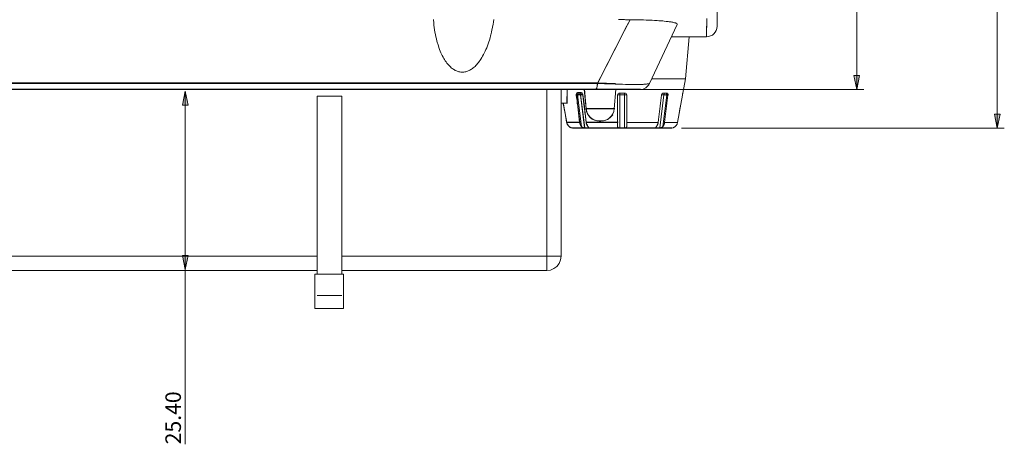
# Model space of a CAD drawing. Units: inches. Extents: x -6299 to 12240, y -7316 to 9067.
# Drawn here: x 1794 to 2191, y 1441 to 1612 of the extents above; entities that cross this region are included whole.
import ezdxf

# ---------------------------------------------------------------- set-up
doc = ezdxf.new("R2010")
doc.units = ezdxf.units.IN
doc.header["$MEASUREMENT"] = 0
doc.layers.add('Layer 1', color=7, linetype='Continuous')

msp = doc.modelspace()

# ---------------------------------------------------------------- hatches: boundary and pattern name
at = {"layer": 'Layer 1', "true_color": 0xffffff}
h = msp.add_hatch(color=7, dxfattribs=at)
h.dxf.hatch_style = 2
h.paths.add_polyline_path([(2131.26, 1583.84), (2130.12, 1589.51), (2132.39, 1589.51)])
h = msp.add_hatch(color=7, dxfattribs=at)
h.dxf.hatch_style = 2
h.paths.add_polyline_path([(1860.58, 1583.17), (1861.71, 1577.5), (1859.45, 1577.5)])
h = msp.add_hatch(color=7, dxfattribs=at)
h.dxf.hatch_style = 2
h.paths.add_polyline_path([(2187.95, 1568.25), (2186.81, 1573.92), (2189.08, 1573.92)])
h = msp.add_hatch(color=7, dxfattribs=at)
h.dxf.hatch_style = 2
h.paths.add_polyline_path([(1860.58, 1511.19), (1859.45, 1516.86), (1861.71, 1516.86)])

# ---------------------------------------------------------------- linework, layer by layer
at = {"layer": 'Layer 1', "color": 7, "lineweight": 9, "true_color": 0xffffff}
for points in [[(2131.26, 1583.84), (2131.26, 1891.4)], [(2187.95, 1568.25), (2187.95, 1891.4)], [(2074.97, 1609.35), (2074.97, 1887.15)], [(1972.92, 1590.9), (1972.61, 1590.88), (1972.28, 1590.87), (1971.95, 1590.88), (1971.61, 1590.9), (1971.27, 1590.95), (1970.92, 1591.02), (1970.58, 1591.11), (1970.23, 1591.22), (1969.89, 1591.35), (1969.56, 1591.5), (1969.44, 1591.56), (1969.12, 1591.73), (1968.8, 1591.92), (1968.48, 1592.13), (1968.16, 1592.37), (1967.83, 1592.63), (1967.51, 1592.93), (1967.18, 1593.25), (1966.84, 1593.6), (1966.76, 1593.69), (1966.41, 1594.09), (1966.07, 1594.51), (1965.73, 1594.95), (1965.41, 1595.42), (1965.09, 1595.9), (1964.78, 1596.41), (1964.48, 1596.94), (1964.19, 1597.5), (1963.91, 1598.08), (1963.63, 1598.7), (1963.36, 1599.34), (1963.1, 1600.02), (1962.84, 1600.74), (1962.59, 1601.49), (1962.34, 1602.3), (1962.29, 1602.49), (1962.05, 1603.36), (1961.82, 1604.25), (1961.61, 1605.14), (1961.42, 1606.05), (1961.24, 1606.98), (1961.08, 1607.92), (1960.94, 1608.88), (1960.82, 1609.85), (1960.71, 1610.85), (1960.62, 1611.86), (1960.6, 1612.14)], [(1984.93, 1612.13), (1984.79, 1611.13), (1984.64, 1610.12), (1984.46, 1609.12), (1984.42, 1608.91), (1984.22, 1607.92), (1984.01, 1606.93), (1983.78, 1605.96), (1983.67, 1605.52), (1983.43, 1604.65), (1983.19, 1603.81), (1982.93, 1603.01), (1982.67, 1602.24), (1982.39, 1601.47), (1982.09, 1600.71), (1981.77, 1599.96), (1981.45, 1599.25), (1981.12, 1598.56), (1980.79, 1597.91), (1980.45, 1597.29), (1980.11, 1596.71), (1979.77, 1596.15), (1979.43, 1595.64), (1979.09, 1595.15), (1978.75, 1594.7), (1978.41, 1594.28), (1978.06, 1593.88), (1977.72, 1593.52), (1977.38, 1593.18), (1977.04, 1592.87), (1976.7, 1592.58), (1976.36, 1592.32), (1976.02, 1592.08), (1975.68, 1591.87), (1975.34, 1591.68), (1975, 1591.51), (1974.66, 1591.36), (1974.31, 1591.23), (1973.97, 1591.12), (1973.62, 1591.03), (1973.27, 1590.96), (1972.92, 1590.9)], [(2039.91, 1612), (2039.45, 1612.01), (2038.98, 1612.01), (2038.52, 1612.01), (2038.06, 1612.01), (2037.6, 1612.02), (2037.13, 1612.02), (2036.67, 1612.02), (2036.21, 1612.02), (2035.74, 1612.02), (2035.28, 1612.03)], [(2036.62, 1605.58), (2039.91, 1612)], [(2038.63, 1609.52), (2039.91, 1612)], [(2050.76, 1611.67), (2049.78, 1611.73), (2048.74, 1611.78), (2048.34, 1611.8), (2047.51, 1611.84), (2046.42, 1611.88), (2045.34, 1611.92), (2044.25, 1611.95), (2043.17, 1611.97), (2042.08, 1611.98), (2041, 1612), (2039.91, 1612)], [(2070.72, 1605.1), (2070.73, 1607.04), (2070.74, 1607.73), (2070.77, 1608.7), (2070.81, 1610.24), (2070.88, 1612.55)], [(2070.72, 1605.1), (2070.88, 1612.55)], [(2037.16, 1606.65), (2038.63, 1609.52)], [(2047.77, 1586.29), (2058.88, 1610.13)], [(2058.88, 1610.13), (2058.89, 1610.15), (2058.9, 1610.16), (2058.9, 1610.19), (2058.9, 1610.22), (2058.89, 1610.25), (2058.87, 1610.29), (2058.85, 1610.32), (2058.81, 1610.36), (2058.77, 1610.4), (2058.71, 1610.44), (2058.63, 1610.49), (2058.55, 1610.54), (2058.54, 1610.54), (2058.43, 1610.59), (2058.32, 1610.64), (2058.21, 1610.68), (2058.09, 1610.71), (2057.95, 1610.75), (2057.75, 1610.8), (2057.4, 1610.88), (2057.08, 1610.96), (2056.76, 1611.02), (2056.42, 1611.08), (2056.07, 1611.14), (2055.7, 1611.19), (2055.28, 1611.25), (2054.81, 1611.3), (2054.46, 1611.34), (2053.7, 1611.42), (2053.06, 1611.48), (2052.29, 1611.55), (2051.52, 1611.61), (2050.76, 1611.67)], [(2036.83, 1606.01), (2026.87, 1586.56)], [(2036.61, 1605.58), (2037.16, 1606.65)], [(2056.54, 1605.1), (2058.63, 1605.1)], [(2058.63, 1605.1), (2061.81, 1605.1)], [(2070.72, 1605.1), (2061.81, 1605.1)], [(2062.21, 1588.09), (2063.7, 1605.1)], [(2062.21, 1588.09), (2048.61, 1588.09)], [(2061.21, 1582.42), (2062.21, 1588.09)], [(2131.26, 1583.84), (2130.12, 1589.51), (2132.39, 1589.51), (2131.26, 1583.84)], [(2026.87, 1586.56), (1495.4, 1586.56)], [(2044.15, 1584.04), (1496.95, 1584.04)], [(2026.75, 1586.29), (1501.32, 1586.29)], [(2014.39, 1578.29), (2014.51, 1584.04)], [(2021.47, 1584.04), (2022.19, 1576.12)], [(2026.05, 1583.84), (2026.07, 1583.84), (2026.08, 1583.84), (2026.11, 1583.85), (2026.14, 1583.86), (2026.17, 1583.87), (2026.2, 1583.89), (2026.22, 1583.91), (2026.25, 1583.93), (2026.27, 1583.96), (2026.29, 1583.99), (2026.32, 1584.03), (2026.34, 1584.08), (2026.36, 1584.14), (2026.39, 1584.2), (2026.41, 1584.28), (2026.43, 1584.37), (2026.46, 1584.48), (2026.47, 1584.51), (2026.47, 1584.53), (2026.53, 1584.81), (2026.58, 1585.05), (2026.62, 1585.26), (2026.65, 1585.47), (2026.67, 1585.57), (2026.68, 1585.67), (2026.71, 1585.87), (2026.73, 1586.07), (2026.75, 1586.29)], [(2026.15, 1584.04), (2026.27, 1584.17), (2026.39, 1584.29), (2026.51, 1584.53), (2026.63, 1585.24), (2026.87, 1586.56)], [(2041.15, 1585.89), (2039.73, 1585.9), (2039.54, 1585.91), (2038.09, 1585.93), (2036.83, 1585.95), (2035.39, 1585.99), (2033.95, 1586.03), (2032.51, 1586.07), (2031.07, 1586.12), (2029.63, 1586.18), (2028.19, 1586.23), (2026.75, 1586.29)], [(2034.07, 1586.21), (2026.87, 1586.56)], [(2047.77, 1586.29), (2047.75, 1586.27), (2047.73, 1586.24), (2047.71, 1586.21), (2047.68, 1586.19), (2047.64, 1586.18), (2047.6, 1586.16), (2047.55, 1586.15), (2047.49, 1586.13), (2047.41, 1586.12), (2047.31, 1586.12), (2047.29, 1586.12), (2047.05, 1586.1), (2046.79, 1586.07), (2046.47, 1586.03), (2046.25, 1586.01), (2046.01, 1585.98), (2045.77, 1585.96), (2045.5, 1585.95), (2045.2, 1585.93), (2044.86, 1585.92), (2044.46, 1585.91), (2043.95, 1585.91), (2043.81, 1585.91), (2043.14, 1585.9), (2042.48, 1585.89), (2041.82, 1585.89), (2041.15, 1585.89)], [(2043.92, 1583.84), (1502.83, 1583.84)], [(1860.58, 1583.19), (1861.71, 1577.52), (1859.45, 1577.52), (1860.58, 1583.19)], [(1860.58, 1583.19), (1860.58, 1440.73)], [(1913.67, 1509.38), (1913.67, 1581.17)], [(1923.68, 1581.17), (1913.67, 1581.17)], [(1923.68, 1509.38), (1923.68, 1581.17)], [(2006.28, 1510.89), (2006.28, 1583.84)], [(2012.11, 1516.59), (2012.11, 1583.84)], [(2014.49, 1578.17), (2014.59, 1583.84)], [(2018.22, 1581.57), (2018.22, 1581.63), (2018.21, 1581.7), (2018.21, 1581.77), (2018.22, 1581.83), (2018.22, 1581.9), (2018.23, 1581.91), (2018.24, 1581.97), (2018.25, 1582.03), (2018.27, 1582.08), (2018.29, 1582.13), (2018.31, 1582.17), (2018.33, 1582.21), (2018.35, 1582.24), (2018.38, 1582.28), (2018.41, 1582.31), (2018.44, 1582.33), (2018.47, 1582.36), (2018.5, 1582.38), (2018.54, 1582.39), (2018.57, 1582.41), (2018.61, 1582.42), (2018.65, 1582.42), (2018.68, 1582.42)], [(2018.7, 1581.57), (2018.22, 1581.57)], [(2019.6, 1570.59), (2019.46, 1571.69), (2019.32, 1572.79), (2019.18, 1573.89), (2019.05, 1574.98), (2018.91, 1576.08), (2018.77, 1577.18), (2018.63, 1578.28), (2018.5, 1579.38), (2018.36, 1580.47), (2018.22, 1581.57)], [(2018.23, 1581.77), (2018.23, 1582.24), (2018.47, 1582.48), (2018.71, 1582.61)], [(2018.71, 1581.77), (2018.23, 1581.77)], [(2019.55, 1570.61), (2018.23, 1581.77)], [(2018.68, 1582.42), (2020.09, 1582.42)], [(2019.3, 1582.42), (2019.26, 1582.42), (2019.22, 1582.42), (2019.18, 1582.41), (2019.14, 1582.39), (2019.1, 1582.38), (2019.07, 1582.36), (2019.03, 1582.33), (2019, 1582.31), (2018.96, 1582.28), (2018.93, 1582.24), (2018.89, 1582.2), (2018.87, 1582.17), (2018.84, 1582.13), (2018.81, 1582.08), (2018.79, 1582.03), (2018.77, 1581.97), (2018.75, 1581.91), (2018.74, 1581.9), (2018.73, 1581.84), (2018.71, 1581.77), (2018.7, 1581.71), (2018.7, 1581.64), (2018.7, 1581.57)], [(2019.89, 1581.72), (2019.78, 1581.72), (2019.66, 1581.71), (2019.65, 1581.71), (2019.53, 1581.7), (2019.41, 1581.69), (2019.29, 1581.68), (2019.28, 1581.68), (2019.16, 1581.66), (2019.04, 1581.64), (2018.92, 1581.62), (2018.81, 1581.6), (2018.7, 1581.57)], [(2018.7, 1581.57), (2020.27, 1568.93)], [(2018.71, 1582.61), (2020.15, 1582.61)], [(2019.31, 1582.61), (2019.07, 1582.48), (2018.83, 1582.37), (2018.71, 1581.77)], [(2019.91, 1581.88), (2018.71, 1581.77)], [(2018.71, 1581.77), (2020.27, 1568.93)], [(2019.3, 1582.42), (2019.34, 1582.42), (2019.38, 1582.42), (2019.42, 1582.41), (2019.46, 1582.39), (2019.5, 1582.38), (2019.5, 1582.37), (2019.54, 1582.35), (2019.58, 1582.33), (2019.61, 1582.3), (2019.65, 1582.26), (2019.68, 1582.23), (2019.68, 1582.22), (2019.72, 1582.18), (2019.75, 1582.14), (2019.78, 1582.09), (2019.8, 1582.04), (2019.82, 1582), (2019.84, 1581.94), (2019.86, 1581.88), (2019.87, 1581.82), (2019.89, 1581.75), (2019.89, 1581.72)], [(2019.31, 1582.61), (2019.55, 1582.48), (2019.79, 1582.37), (2019.91, 1581.88)], [(2019.89, 1581.72), (2021.55, 1568.37)], [(2020.8, 1581.72), (2019.89, 1581.72)], [(2019.91, 1581.88), (2021.59, 1568.45)], [(2020.88, 1581.88), (2019.91, 1581.88)], [(2020.09, 1582.42), (2020.13, 1582.42), (2020.17, 1582.42), (2020.21, 1582.41), (2020.26, 1582.39), (2020.3, 1582.38), (2020.34, 1582.36), (2020.38, 1582.33), (2020.42, 1582.3), (2020.47, 1582.27), (2020.51, 1582.23), (2020.55, 1582.19), (2020.57, 1582.17), (2020.61, 1582.12), (2020.64, 1582.07), (2020.68, 1582.02), (2020.71, 1581.96), (2020.74, 1581.9), (2020.74, 1581.9), (2020.76, 1581.83), (2020.79, 1581.77), (2020.79, 1581.77), (2020.8, 1581.7), (2020.82, 1581.64), (2020.83, 1581.57)], [(2020.15, 1582.61), (2020.39, 1582.48), (2020.63, 1582.37), (2020.75, 1582), (2020.88, 1581.77)], [(2020.83, 1581.57), (2021.29, 1577.88)], [(2021.35, 1578.04), (2020.88, 1581.77), (2021.11, 1579.84)], [(2021.45, 1583.84), (2022.14, 1576)], [(2030.3, 1583.84), (2134.09, 1583.84)], [(2034.21, 1583.84), (2033.52, 1576)], [(2035.71, 1581.72), (2035.65, 1581.72), (2035.56, 1581.72), (2035.47, 1581.71), (2035.39, 1581.71), (2035.37, 1581.71), (2035.28, 1581.7), (2035.2, 1581.69), (2035.11, 1581.68), (2035.08, 1581.67), (2035.02, 1581.66), (2034.97, 1581.64), (2034.93, 1581.63), (2034.91, 1581.62), (2034.89, 1581.61), (2034.88, 1581.6), (2034.87, 1581.59), (2034.86, 1581.58), (2034.86, 1581.57)], [(2034.86, 1568.93), (2034.86, 1581.57)], [(2035.71, 1582.42), (2035.71, 1568.37)], [(2035.71, 1582.42), (2037.7, 1582.42)], [(2037.7, 1581.72), (2035.71, 1581.72)], [(2037.7, 1568.37), (2037.7, 1582.42)], [(2038.55, 1581.57), (2038.54, 1581.58), (2038.54, 1581.59), (2038.53, 1581.6), (2038.51, 1581.61), (2038.5, 1581.62), (2038.48, 1581.63), (2038.44, 1581.64), (2038.39, 1581.66), (2038.33, 1581.67), (2038.3, 1581.68), (2038.28, 1581.68), (2038.2, 1581.69), (2038.11, 1581.7), (2038.02, 1581.71), (2037.96, 1581.71), (2037.87, 1581.72), (2037.78, 1581.72), (2037.7, 1581.72)], [(2038.55, 1581.57), (2038.55, 1568.93)], [(2051.2, 1570.59), (2051.34, 1571.69), (2051.48, 1572.79), (2051.62, 1573.89), (2051.75, 1574.98), (2051.89, 1576.08), (2052.03, 1577.18), (2052.17, 1578.28), (2052.3, 1579.38), (2052.44, 1580.47), (2052.58, 1581.57)], [(2051.85, 1568.37), (2053.52, 1581.72)], [(2052.58, 1581.57), (2052.59, 1581.64), (2052.6, 1581.7), (2052.62, 1581.77), (2052.62, 1581.77), (2052.64, 1581.83), (2052.67, 1581.9), (2052.67, 1581.9), (2052.7, 1581.96), (2052.73, 1582.02), (2052.76, 1582.07), (2052.8, 1582.12), (2052.84, 1582.17), (2052.86, 1582.19), (2052.9, 1582.23), (2052.94, 1582.27), (2052.98, 1582.3), (2053.03, 1582.33), (2053.07, 1582.36), (2053.1, 1582.38), (2053.15, 1582.39), (2053.19, 1582.41), (2053.24, 1582.42), (2053.28, 1582.42), (2053.32, 1582.42)], [(2053.52, 1581.72), (2052.61, 1581.72)], [(2053.13, 1568.93), (2054.71, 1581.57)], [(2053.32, 1582.42), (2054.72, 1582.42)], [(2054.11, 1582.42), (2054.07, 1582.42), (2054.03, 1582.42), (2053.99, 1582.41), (2053.95, 1582.39), (2053.91, 1582.38), (2053.9, 1582.37), (2053.86, 1582.35), (2053.83, 1582.33), (2053.79, 1582.3), (2053.76, 1582.26), (2053.72, 1582.23), (2053.72, 1582.22), (2053.69, 1582.18), (2053.66, 1582.14), (2053.63, 1582.09), (2053.6, 1582.04), (2053.59, 1582), (2053.57, 1581.94), (2053.55, 1581.88), (2053.53, 1581.82), (2053.52, 1581.75), (2053.52, 1581.72)], [(2054.71, 1581.57), (2054.6, 1581.6), (2054.59, 1581.6), (2054.47, 1581.62), (2054.35, 1581.64), (2054.23, 1581.66), (2054.11, 1581.68), (2054.1, 1581.68), (2053.99, 1581.69), (2053.87, 1581.7), (2053.75, 1581.71), (2053.63, 1581.72), (2053.52, 1581.72)], [(2055.18, 1581.57), (2055.05, 1580.47), (2054.91, 1579.38), (2054.77, 1578.28), (2054.63, 1577.18), (2054.5, 1576.08), (2054.36, 1574.98), (2054.22, 1573.89), (2054.08, 1572.79), (2053.95, 1571.69), (2053.81, 1570.59)], [(2054.11, 1582.42), (2054.15, 1582.42), (2054.19, 1582.42), (2054.23, 1582.41), (2054.27, 1582.39), (2054.31, 1582.38), (2054.34, 1582.36), (2054.38, 1582.33), (2054.41, 1582.31), (2054.45, 1582.28), (2054.48, 1582.24), (2054.51, 1582.2), (2054.53, 1582.17), (2054.56, 1582.13), (2054.59, 1582.08), (2054.62, 1582.03), (2054.64, 1581.97), (2054.66, 1581.91), (2054.66, 1581.9), (2054.68, 1581.84), (2054.69, 1581.77), (2054.7, 1581.71), (2054.71, 1581.64), (2054.71, 1581.57)], [(2055.18, 1581.57), (2054.71, 1581.57)], [(2054.72, 1582.42), (2054.76, 1582.42), (2054.8, 1582.42), (2054.83, 1582.41), (2054.87, 1582.39), (2054.9, 1582.38), (2054.94, 1582.36), (2054.97, 1582.33), (2055, 1582.31), (2055.02, 1582.28), (2055.05, 1582.24), (2055.08, 1582.21), (2055.1, 1582.17), (2055.12, 1582.13), (2055.14, 1582.08), (2055.15, 1582.03), (2055.17, 1581.97), (2055.18, 1581.91), (2055.18, 1581.9), (2055.19, 1581.83), (2055.19, 1581.77), (2055.19, 1581.7), (2055.19, 1581.63), (2055.18, 1581.57)], [(2060.34, 1577.87), (2061, 1581.57)], [(2061.12, 1582.18), (2061.12, 1582.19), (2061.13, 1582.2), (2061.13, 1582.21), (2061.13, 1582.22), (2061.13, 1582.23), (2061.14, 1582.24), (2061.14, 1582.26), (2061.14, 1582.27), (2061.15, 1582.28), (2061.15, 1582.3), (2061.15, 1582.31)], [(2061.15, 1582.31), (2061.15, 1582.31), (2061.16, 1582.32), (2061.16, 1582.33), (2061.16, 1582.34), (2061.16, 1582.34), (2061.17, 1582.35), (2061.17, 1582.36), (2061.17, 1582.37), (2061.17, 1582.38), (2061.18, 1582.39), (2061.18, 1582.39)], [(2061.18, 1582.39), (2061.18, 1582.4), (2061.18, 1582.4), (2061.18, 1582.4), (2061.18, 1582.4), (2061.19, 1582.41), (2061.19, 1582.41), (2061.19, 1582.41), (2061.19, 1582.42), (2061.19, 1582.42), (2061.19, 1582.42), (2061.2, 1582.42)], [(2061.2, 1582.42), (2061.21, 1582.42)], [(2014.39, 1578.29), (2012.15, 1578.29)], [(2013.67, 1574.33), (2012.95, 1578.04), (2013.31, 1576.24)], [(2013.01, 1578.17), (2013.06, 1577.87)], [(2013.01, 1578.17), (2013.06, 1577.87)], [(2013.06, 1577.87), (2013.71, 1574.21)], [(2013.06, 1577.87), (2013.38, 1576.07)], [(2014.27, 1570.61), (2013.67, 1574.33), (2013.31, 1576.24)], [(2013.38, 1576.07), (2013.71, 1574.21)], [(2021.35, 1578.04), (2021.23, 1578.29), (2021.11, 1579.84)], [(2021.29, 1577.88), (2021.75, 1574.21)], [(2021.83, 1574.33), (2021.35, 1578.04), (2021.59, 1575.77)], [(2033.71, 1576.12), (2022.19, 1576.12)], [(2022.19, 1576.12), (2022.43, 1574.8), (2023.03, 1573.61), (2023.88, 1572.53), (2025.07, 1571.8), (2026.27, 1571.33), (2027.59, 1571.21)], [(2059.69, 1574.21), (2060.34, 1577.87)], [(2059.69, 1574.21), (2060.02, 1576.07)], [(2060.02, 1576.07), (2060.34, 1577.87)], [(2013.71, 1574.21), (2014.35, 1570.59)], [(2022.19, 1570.61), (2021.83, 1574.33), (2021.71, 1574.45), (2021.59, 1575.77)], [(2021.75, 1574.21), (2022.2, 1570.59)], [(2033.52, 1576), (2022.14, 1576)], [(2028.31, 1571.21), (2029.63, 1571.33), (2030.83, 1571.8), (2031.91, 1572.53), (2032.88, 1573.61)], [(2059.05, 1570.59), (2059.69, 1574.21)], [(2187.95, 1568.25), (2186.81, 1573.92), (2189.08, 1573.92), (2187.95, 1568.25)], [(2019.55, 1570.61), (2014.27, 1570.61)], [(2014.27, 1570.61), (2014.39, 1570.24)], [(2019.6, 1570.59), (2014.35, 1570.59)], [(2014.39, 1570.24), (2014.51, 1570.12)], [(2014.51, 1570.12), (2014.51, 1569.89)], [(2014.75, 1569.53), (2014.75, 1569.64), (2014.63, 1569.77), (2014.51, 1569.89)], [(2015.23, 1568.93), (2015.11, 1569.16), (2014.87, 1569.4), (2014.75, 1569.53)], [(2015.23, 1568.93), (2015.47, 1568.8)], [(2015.71, 1568.56), (2015.59, 1568.69), (2015.47, 1568.8)], [(2016.07, 1568.45), (2015.95, 1568.56), (2015.71, 1568.56)], [(2016.07, 1568.45), (2016.19, 1568.45)], [(2016.07, 1568.45), (2016.19, 1568.45)], [(2016.14, 1568.42), (2016.15, 1568.42), (2016.16, 1568.42), (2016.17, 1568.41), (2016.17, 1568.41), (2016.18, 1568.41), (2016.19, 1568.41), (2016.2, 1568.4), (2016.21, 1568.4), (2016.21, 1568.39), (2016.22, 1568.39), (2016.23, 1568.39)], [(2016.19, 1568.45), (2017.03, 1568.32)], [(2016.23, 1568.39), (2016.23, 1568.39), (2016.24, 1568.39), (2016.24, 1568.38), (2016.25, 1568.38), (2016.25, 1568.38), (2016.25, 1568.38), (2016.26, 1568.38), (2016.26, 1568.38), (2016.27, 1568.38), (2016.27, 1568.37), (2016.27, 1568.37), (2016.27, 1568.37)], [(2056.75, 1568.32), (2017.03, 1568.32)], [(2056.34, 1568.25), (2017.07, 1568.25)], [(2020.27, 1568.93), (2019.79, 1569.77), (2019.55, 1570.61)], [(2020.27, 1568.93), (2020.21, 1569), (2020.16, 1569.08), (2020.1, 1569.16), (2020.05, 1569.25), (2020.03, 1569.27), (2019.98, 1569.36), (2019.93, 1569.46), (2019.88, 1569.56), (2019.84, 1569.66), (2019.8, 1569.76), (2019.76, 1569.87), (2019.73, 1569.98), (2019.69, 1570.09), (2019.67, 1570.2), (2019.64, 1570.32), (2019.62, 1570.44), (2019.6, 1570.56), (2019.6, 1570.59)], [(2021.55, 1568.37), (2021.48, 1568.38), (2021.4, 1568.38), (2021.31, 1568.39), (2021.22, 1568.41), (2021.18, 1568.42), (2021.09, 1568.44), (2021.01, 1568.46), (2020.93, 1568.49), (2020.85, 1568.52), (2020.78, 1568.54), (2020.71, 1568.58), (2020.65, 1568.62), (2020.58, 1568.65), (2020.52, 1568.69), (2020.48, 1568.73), (2020.42, 1568.77), (2020.37, 1568.82), (2020.32, 1568.87), (2020.27, 1568.93)], [(2021.59, 1568.45), (2020.88, 1568.56), (2020.51, 1568.69), (2020.27, 1568.93)], [(2021.59, 1568.45), (2023.03, 1568.45)], [(2035.03, 1570.61), (2022.19, 1570.61)], [(2022.19, 1570.61), (2022.31, 1570.24), (2022.31, 1570.12), (2022.43, 1569.89), (2022.43, 1569.77)], [(2034.86, 1570.59), (2022.2, 1570.59)], [(2022.2, 1570.59), (2022.2, 1570.59), (2022.22, 1570.47), (2022.24, 1570.35), (2022.26, 1570.23), (2022.29, 1570.12), (2022.31, 1570.06), (2022.34, 1569.94), (2022.38, 1569.83), (2022.42, 1569.73), (2022.46, 1569.63), (2022.5, 1569.53), (2022.55, 1569.43), (2022.6, 1569.34), (2022.65, 1569.25), (2022.71, 1569.16), (2022.76, 1569.08), (2022.82, 1569), (2022.88, 1568.93)], [(2022.43, 1569.77), (2022.55, 1569.64)], [(2022.55, 1569.64), (2022.55, 1569.53)], [(2022.55, 1569.53), (2022.67, 1569.4)], [(2022.67, 1569.4), (2022.79, 1569.29)], [(2022.79, 1569.29), (2022.79, 1569.16), (2022.91, 1568.93)], [(2022.88, 1568.93), (2022.88, 1568.92), (2022.92, 1568.88), (2022.95, 1568.84), (2022.99, 1568.8), (2023.02, 1568.75), (2023.06, 1568.71), (2023.09, 1568.67), (2023.1, 1568.65), (2023.13, 1568.61), (2023.16, 1568.57), (2023.16, 1568.56), (2023.18, 1568.53), (2023.19, 1568.5), (2023.19, 1568.48)], [(2022.96, 1568.37), (2022.89, 1568.91)], [(2023.03, 1568.45), (2022.91, 1568.93)], [(2022.91, 1568.93), (2023.03, 1568.8)], [(2023.19, 1568.48), (2023.19, 1568.48), (2023.19, 1568.46), (2023.19, 1568.45), (2023.18, 1568.43), (2023.17, 1568.42), (2023.16, 1568.41), (2023.14, 1568.4), (2023.14, 1568.4), (2023.12, 1568.39), (2023.09, 1568.38), (2023.06, 1568.38), (2023.04, 1568.38), (2023.02, 1568.37), (2022.99, 1568.37), (2022.96, 1568.37)], [(2023.15, 1568.69), (2023.03, 1568.8)], [(2023.15, 1568.69), (2023.15, 1568.56), (2023.27, 1568.56), (2023.15, 1568.45), (2023.03, 1568.45)], [(2028.16, 1571.08), (2027.5, 1571.08)], [(2028.31, 1571.21), (2027.59, 1571.21)], [(2035.71, 1568.37), (2035.69, 1568.37), (2035.6, 1568.38), (2035.51, 1568.38), (2035.43, 1568.39), (2035.35, 1568.41), (2035.32, 1568.41), (2035.26, 1568.43), (2035.2, 1568.44), (2035.16, 1568.46), (2035.11, 1568.48), (2035.08, 1568.5), (2035.05, 1568.52), (2035.02, 1568.55), (2034.99, 1568.57), (2034.96, 1568.6), (2034.94, 1568.63), (2034.92, 1568.67), (2034.9, 1568.7), (2034.89, 1568.74), (2034.88, 1568.78), (2034.87, 1568.82), (2034.86, 1568.87), (2034.86, 1568.88)], [(2038.55, 1568.93), (2038.55, 1568.91), (2038.54, 1568.86), (2038.54, 1568.81), (2038.53, 1568.77), (2038.52, 1568.73), (2038.5, 1568.69), (2038.49, 1568.66), (2038.47, 1568.63), (2038.44, 1568.6), (2038.42, 1568.57), (2038.39, 1568.54), (2038.35, 1568.52), (2038.35, 1568.52), (2038.31, 1568.49), (2038.27, 1568.47), (2038.23, 1568.45), (2038.17, 1568.44), (2038.11, 1568.42), (2038.07, 1568.41), (2038, 1568.4), (2037.92, 1568.38), (2037.83, 1568.38), (2037.74, 1568.37), (2037.7, 1568.37)], [(2051.2, 1570.59), (2038.55, 1570.59)], [(2050.22, 1568.48), (2050.22, 1568.5), (2050.23, 1568.53), (2050.24, 1568.56), (2050.25, 1568.57), (2050.27, 1568.61), (2050.29, 1568.62), (2050.32, 1568.67), (2050.32, 1568.67), (2050.35, 1568.71), (2050.39, 1568.76), (2050.42, 1568.8), (2050.46, 1568.84), (2050.49, 1568.88), (2050.53, 1568.93)], [(2050.45, 1568.37), (2050.43, 1568.37), (2050.4, 1568.37), (2050.37, 1568.38), (2050.34, 1568.38), (2050.32, 1568.38), (2050.29, 1568.39), (2050.27, 1568.4), (2050.26, 1568.4), (2050.25, 1568.41), (2050.23, 1568.42), (2050.22, 1568.43), (2050.22, 1568.45), (2050.22, 1568.46), (2050.22, 1568.48), (2050.22, 1568.48)], [(2050.52, 1568.91), (2050.45, 1568.37)], [(2050.53, 1568.93), (2050.59, 1569), (2050.64, 1569.08), (2050.7, 1569.16), (2050.75, 1569.25), (2050.77, 1569.27), (2050.82, 1569.36), (2050.87, 1569.46), (2050.92, 1569.56), (2050.96, 1569.66), (2051, 1569.76), (2051.04, 1569.87), (2051.07, 1569.98), (2051.11, 1570.09), (2051.13, 1570.2), (2051.16, 1570.32), (2051.18, 1570.44), (2051.2, 1570.56), (2051.2, 1570.59)], [(2053.13, 1568.93), (2053.09, 1568.87), (2053.04, 1568.82), (2052.98, 1568.77), (2052.93, 1568.73), (2052.88, 1568.69), (2052.82, 1568.65), (2052.76, 1568.62), (2052.69, 1568.58), (2052.62, 1568.54), (2052.55, 1568.52), (2052.48, 1568.49), (2052.4, 1568.46), (2052.31, 1568.44), (2052.22, 1568.42), (2052.18, 1568.41), (2052.1, 1568.39), (2052.01, 1568.38), (2051.93, 1568.38), (2051.85, 1568.37)], [(2053.81, 1570.59), (2053.81, 1570.59), (2053.79, 1570.47), (2053.77, 1570.35), (2053.75, 1570.23), (2053.72, 1570.12), (2053.7, 1570.06), (2053.67, 1569.94), (2053.63, 1569.83), (2053.6, 1569.73), (2053.55, 1569.63), (2053.51, 1569.53), (2053.46, 1569.43), (2053.41, 1569.34), (2053.36, 1569.25), (2053.31, 1569.16), (2053.25, 1569.08), (2053.19, 1569), (2053.13, 1568.93)], [(2059.05, 1570.59), (2053.81, 1570.59)], [(2057.13, 1568.37), (2057.14, 1568.37), (2057.14, 1568.37), (2057.14, 1568.38), (2057.14, 1568.38), (2057.15, 1568.38), (2057.15, 1568.38), (2057.15, 1568.38), (2057.16, 1568.38), (2057.16, 1568.38), (2057.17, 1568.38), (2057.17, 1568.39), (2057.17, 1568.39)], [(2057.17, 1568.39), (2057.17, 1568.39), (2057.18, 1568.39), (2057.19, 1568.39), (2057.2, 1568.4), (2057.21, 1568.4), (2057.22, 1568.41), (2057.23, 1568.41), (2057.24, 1568.41), (2057.24, 1568.42), (2057.25, 1568.42), (2057.26, 1568.42)], [(2060.59, 1568.25), (2190.78, 1568.25)], [(1913.67, 1516.59), (1576.36, 1516.59)], [(2012.11, 1516.59), (1923.68, 1516.59)], [(2006.28, 1510.89), (2007.79, 1511.01), (2009.2, 1511.59), (2010.36, 1512.52), (2011.29, 1513.68), (2011.88, 1515.08), (2012.11, 1516.59)], [(1913.67, 1510.89), (1582.17, 1510.89)], [(1912.86, 1495.53), (1912.86, 1509.38)], [(1912.86, 1509.38), (1923.68, 1509.38)], [(2006.28, 1510.89), (1923.68, 1510.89)], [(1924.38, 1509.38), (1923.68, 1509.38)], [(1924.38, 1495.53), (1924.38, 1509.38)], [(1923.68, 1500.77), (1913.67, 1500.77)], [(1924.38, 1495.53), (1912.86, 1495.53)]]:
    msp.add_lwpolyline(points, dxfattribs=at)
at = {"layer": 'Layer 1', "lineweight": 0}
for points in [[(2131.26, 1583.84), (2130.12, 1589.51), (2132.39, 1589.51), (2131.26, 1583.84)], [(1860.58, 1583.17), (1861.71, 1577.5), (1859.45, 1577.5), (1860.58, 1583.17)], [(2187.95, 1568.25), (2186.81, 1573.92), (2189.08, 1573.92), (2187.95, 1568.25)], [(1860.58, 1511.19), (1859.45, 1516.86), (1861.71, 1516.86), (1860.58, 1511.19)]]:
    msp.add_lwpolyline(points, dxfattribs=at)
at = {"layer": 'Layer 1', "color": 7, "lineweight": 9, "true_color": 0xffffff}
for points in [[(2070.72, 1605.1), (2073.07, 1605.1), (2074.97, 1607), (2074.97, 1609.35)], [(2036.61, 1605.58), (2033.32, 1599.16), (2030.03, 1592.73), (2026.75, 1586.29)], [(2043.92, 1583.84), (2045.57, 1583.84), (2047.07, 1584.8), (2047.77, 1586.29)], [(2035.71, 1582.42), (2035.24, 1582.42), (2034.86, 1582.04), (2034.86, 1581.57)], [(2038.55, 1581.57), (2038.55, 1582.04), (2038.17, 1582.42), (2037.7, 1582.42)], [(2061.04, 1581.79), (2061.02, 1581.72), (2061.01, 1581.65), (2061, 1581.57)], [(2061.08, 1582), (2061.06, 1581.93), (2061.05, 1581.86), (2061.04, 1581.79)], [(2061.12, 1582.18), (2061.11, 1582.12), (2061.09, 1582.06), (2061.08, 1582)], [(2022.14, 1576), (2022.38, 1573.22), (2024.71, 1571.08), (2027.5, 1571.08)], [(2028.16, 1571.08), (2030.95, 1571.08), (2033.28, 1573.22), (2033.52, 1576)], [(2014.35, 1570.59), (2014.38, 1570.46), (2014.41, 1570.33), (2014.45, 1570.2)], [(2014.45, 1570.2), (2014.47, 1570.15), (2014.48, 1570.11), (2014.5, 1570.06)], [(2014.5, 1570.06), (2014.53, 1570), (2014.56, 1569.93), (2014.59, 1569.87)], [(2014.59, 1569.87), (2014.61, 1569.82), (2014.63, 1569.77), (2014.66, 1569.72)], [(2014.66, 1569.72), (2014.69, 1569.67), (2014.71, 1569.62), (2014.74, 1569.58)], [(2014.74, 1569.58), (2014.77, 1569.53), (2014.81, 1569.48), (2014.84, 1569.44)], [(2014.84, 1569.44), (2014.86, 1569.4), (2014.89, 1569.37), (2014.92, 1569.33)], [(2014.92, 1569.33), (2014.98, 1569.26), (2015.04, 1569.18), (2015.11, 1569.12)], [(2015.11, 1569.12), (2015.17, 1569.05), (2015.24, 1568.99), (2015.31, 1568.93)], [(2015.31, 1568.93), (2015.39, 1568.86), (2015.48, 1568.79), (2015.56, 1568.73)], [(2015.56, 1568.73), (2015.59, 1568.71), (2015.62, 1568.7), (2015.65, 1568.68)], [(2015.65, 1568.68), (2015.69, 1568.65), (2015.74, 1568.62), (2015.79, 1568.59)], [(2015.79, 1568.59), (2015.83, 1568.57), (2015.86, 1568.55), (2015.89, 1568.54)], [(2015.89, 1568.54), (2015.92, 1568.52), (2015.96, 1568.5), (2015.99, 1568.49)], [(2015.99, 1568.49), (2016.02, 1568.47), (2016.05, 1568.46), (2016.09, 1568.45)], [(2016.09, 1568.45), (2016.1, 1568.44), (2016.12, 1568.43), (2016.14, 1568.42)], [(2016.27, 1568.36), (2016.53, 1568.29), (2016.8, 1568.25), (2017.07, 1568.25)], [(2021.55, 1568.37), (2022.02, 1568.36), (2022.49, 1568.36), (2022.96, 1568.37)], [(2034.86, 1568.93), (2034.86, 1568.91), (2034.86, 1568.9), (2034.86, 1568.88)], [(2035.71, 1568.37), (2036.37, 1568.36), (2037.03, 1568.36), (2037.7, 1568.37)], [(2050.45, 1568.37), (2050.92, 1568.36), (2051.38, 1568.36), (2051.85, 1568.37)], [(2056.34, 1568.25), (2056.61, 1568.25), (2056.87, 1568.29), (2057.13, 1568.36)], [(2057.26, 1568.42), (2057.28, 1568.43), (2057.3, 1568.44), (2057.32, 1568.45)], [(2057.32, 1568.45), (2057.35, 1568.46), (2057.38, 1568.47), (2057.42, 1568.49)], [(2057.42, 1568.49), (2057.45, 1568.5), (2057.48, 1568.52), (2057.52, 1568.54)], [(2057.52, 1568.54), (2057.55, 1568.55), (2057.58, 1568.57), (2057.61, 1568.59)], [(2057.61, 1568.59), (2057.66, 1568.62), (2057.71, 1568.65), (2057.76, 1568.68)], [(2057.76, 1568.68), (2057.79, 1568.7), (2057.82, 1568.71), (2057.84, 1568.73)], [(2057.84, 1568.73), (2057.93, 1568.79), (2058.01, 1568.86), (2058.09, 1568.93)], [(2058.09, 1568.93), (2058.17, 1568.99), (2058.23, 1569.05), (2058.3, 1569.12)], [(2058.3, 1569.12), (2058.37, 1569.18), (2058.43, 1569.26), (2058.49, 1569.33)], [(2058.49, 1569.33), (2058.51, 1569.37), (2058.54, 1569.4), (2058.57, 1569.44)], [(2058.57, 1569.44), (2058.6, 1569.48), (2058.63, 1569.53), (2058.66, 1569.58)], [(2058.66, 1569.58), (2058.69, 1569.62), (2058.72, 1569.67), (2058.75, 1569.72)], [(2058.75, 1569.72), (2058.77, 1569.77), (2058.8, 1569.82), (2058.82, 1569.87)], [(2058.82, 1569.87), (2058.85, 1569.93), (2058.88, 1570), (2058.9, 1570.06)], [(2058.9, 1570.06), (2058.92, 1570.11), (2058.94, 1570.15), (2058.95, 1570.2)], [(2058.95, 1570.2), (2059, 1570.33), (2059.03, 1570.46), (2059.05, 1570.59)]]:
    msp.add_open_spline(points, degree=3, dxfattribs=at)
msp.add_open_spline([(2012.95, 1578.29), (2012.95, 1578.29), (2012.95, 1578.04), (2012.95, 1578.04), (2012.95, 1578.04), (2012.95, 1578.29), (2012.95, 1578.29)], degree=3, knots=[0, 0, 0, 0, 1, 1, 1, 2, 2, 2, 2], dxfattribs=at)

# ---------------------------------------------------------------- texts
at = {"layer": 'Layer 1', "color": 7, "true_color": 0xffffff, "insert": (1858.81, 1440.73), "char_height": 6.2646, "attachment_point": 7, "rotation": 90}
msp.add_mtext('\\fArial|b0|i0|c0|p34;\\W1;25.40', dxfattribs=at)

doc.saveas('drawing.dxf')
